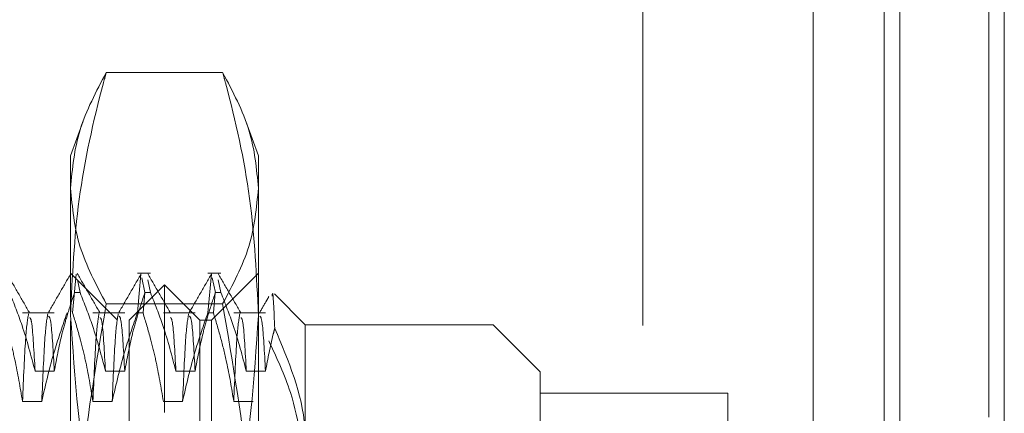
# Model space of a CAD drawing. Units: inches. Extents: x 0 to 23.4, y 0 to 16.5.
# Drawn here: x 11.9 to 12, y 10.6 to 10.6 of the extents above; entities that cross this region are included whole.
import ezdxf

# ---------------------------------------------------------------- set-up
doc = ezdxf.new("R2010")
doc.units = ezdxf.units.IN
doc.header["$MEASUREMENT"] = 0
doc.linetypes.add('HIDDEN', pattern=[0.075, 0.05, -0.025])

msp = doc.modelspace()

# ---------------------------------------------------------------- linework, layer by layer
at = {"color": 7, "linetype": 'Continuous', "lineweight": 15}
for p, q in [((11.99853, 10.93009), (11.99853, 4.95997)), ((12.01607, 10.93009), (12.01607, 4.95997)), ((11.984, 10.91476), (11.984, 4.9753))]:
    msp.add_line(p, q, dxfattribs=at)
at = {"color": 7, "linetype": 'HIDDEN', "lineweight": 0}
for p, q in [((12.01347, 4.95997), (12.01347, 10.93009)), ((12.01607, 10.93009), (12.01607, 4.95997)), ((11.95546, 4.9753), (11.95546, 10.91476)), ((11.99593, 5.17628), (11.99593, 10.71378)), ((11.88496, 10.61771), (11.86544, 10.61771)), ((11.86156, 10.60955), (11.85945, 10.60377)), ((11.89095, 10.60377), (11.88884, 10.60956)), ((11.85945, 10.57698), (11.85945, 10.60377)), ((11.89095, 10.60377), (11.89095, 10.57698)), ((11.86733, 10.57621), (11.85945, 10.58408)), ((11.86038, 10.58391), (11.85979, 10.57745)), ((11.86104, 10.58083), (11.86059, 10.58296)), ((11.87286, 10.58408), (11.87067, 10.58408)), ((11.87067, 10.57745), (11.87126, 10.58391)), ((11.87139, 10.58333), (11.87192, 10.58083)), ((11.87286, 10.58083), (11.8724, 10.58296)), ((11.88467, 10.58408), (11.88248, 10.58408)), ((11.88248, 10.57745), (11.88307, 10.58391)), ((11.89095, 10.58408), (11.88307, 10.57621)), ((11.8832, 10.58333), (11.88374, 10.58083)), ((11.88467, 10.58083), (11.88421, 10.58296)), ((11.8752, 10.58212), (11.86929, 10.57621)), ((11.8752, 10.56078), (11.8752, 10.58212)), ((11.88111, 10.57621), (11.8752, 10.58212)), ((11.86104, 10.58083), (11.86011, 10.58083)), ((11.87192, 10.58087), (11.8716, 10.57745)), ((11.87286, 10.58083), (11.87192, 10.58083)), ((11.88373, 10.58087), (11.88341, 10.57745)), ((11.88467, 10.58083), (11.88374, 10.58083)), ((11.89882, 10.57542), (11.89363, 10.58061)), ((11.88496, 10.57894), (11.86544, 10.57894)), ((11.85672, 10.57745), (11.85139, 10.57745)), ((11.85945, 10.47612), (11.85945, 10.57698)), ((11.86853, 10.57745), (11.8632, 10.57745)), ((11.87067, 10.57745), (11.8716, 10.57745)), ((11.88034, 10.57745), (11.87501, 10.57745)), ((11.88248, 10.57745), (11.88341, 10.57745)), ((11.89215, 10.57745), (11.88682, 10.57745)), ((11.89095, 10.57698), (11.89095, 10.47612)), ((11.86733, 10.41873), (11.86733, 10.57621)), ((11.86929, 10.55636), (11.86929, 10.57621)), ((11.88111, 10.55636), (11.88111, 10.57621)), ((11.88307, 10.57621), (11.88111, 10.57621)), ((11.88307, 10.57621), (11.88307, 10.41873)), ((11.89882, 10.57542), (11.89882, 10.55578)), ((11.93032, 10.57542), (11.89882, 10.57542)), ((11.93032, 10.41952), (11.93032, 10.57542)), ((11.93819, 10.56755), (11.93032, 10.57542)), ((11.8535, 10.56767), (11.85672, 10.56767)), ((11.86531, 10.56767), (11.86853, 10.56767)), ((11.87712, 10.56767), (11.88034, 10.56767)), ((11.88893, 10.56767), (11.89215, 10.56767)), ((11.93819, 10.56755), (11.93819, 10.45578)), ((11.96969, 10.564), (11.93819, 10.564)), ((11.96969, 10.46805), (11.96969, 10.564)), ((11.85462, 10.56261), (11.85139, 10.56261)), ((11.86643, 10.56261), (11.8632, 10.56261)), ((11.87824, 10.56261), (11.87501, 10.56261)), ((11.89005, 10.56261), (11.88682, 10.56261)), ((11.8752, 10.41282), (11.8752, 10.56078))]:
    msp.add_line(p, q, dxfattribs=at)
at = {"color": 8, "linetype": 'Continuous', "lineweight": 15}
msp.add_line((11.99593, 10.71378), (11.99593, 10.3483), dxfattribs=at)
at = {"color": 7, "linetype": 'HIDDEN', "lineweight": 0}
for points, knots in [([(11.85945, 10.57698), (11.85974, 10.58348), (11.86033, 10.59655), (11.86337, 10.61009), (11.86528, 10.61713), (11.86544, 10.61771)], [0, 0, 0, 0, 0.476186, 0.956324, 1, 1, 1, 1]), ([(11.86544, 10.61771), (11.86375, 10.61452), (11.86035, 10.6081), (11.85975, 10.60159), (11.85945, 10.59833)], [0, 0, 0, 0, 0.498113, 1, 1, 1, 1]), ([(11.88496, 10.61771), (11.88512, 10.61713), (11.88702, 10.61013), (11.89007, 10.5966), (11.89065, 10.58353), (11.89095, 10.57698)], [0, 0, 0, 0, 0.043676, 0.520138, 1, 1, 1, 1]), ([(11.89095, 10.59833), (11.89065, 10.60156), (11.89006, 10.60807), (11.88667, 10.61449), (11.88496, 10.61771)], [0, 0, 0, 0, 0.497781, 1, 1, 1, 1]), ([(11.85945, 10.59833), (11.85975, 10.59509), (11.86034, 10.58858), (11.86373, 10.58216), (11.86544, 10.57894)], [0, 0, 0, 0, 0.497781, 1, 1, 1, 1]), ([(11.88496, 10.57894), (11.88665, 10.58214), (11.89005, 10.58856), (11.89065, 10.59506), (11.89095, 10.59833)], [0, 0, 0, 0, 0.498113, 1, 1, 1, 1]), ([(11.8526, 10.57738), (11.85197, 10.57849), (11.85069, 10.5807), (11.84941, 10.58291), (11.84877, 10.58402)], [0, 0, 0, 0, 0.499988, 1, 1, 1, 1]), ([(11.8595, 10.58402), (11.85886, 10.58292), (11.85759, 10.58071), (11.85631, 10.57849), (11.85567, 10.57739)], [0, 0, 0, 0, 0.500012, 1, 1, 1, 1]), ([(11.86441, 10.57738), (11.86378, 10.57849), (11.8625, 10.5807), (11.86122, 10.58291), (11.86058, 10.58402)], [0, 0, 0, 0, 0.499988, 1, 1, 1, 1]), ([(11.87131, 10.58402), (11.87068, 10.58292), (11.8694, 10.58071), (11.86812, 10.57849), (11.86748, 10.57739)], [0, 0, 0, 0, 0.5000119, 1, 1, 1, 1]), ([(11.87623, 10.57738), (11.87559, 10.57849), (11.87431, 10.5807), (11.87303, 10.58291), (11.87239, 10.58402)], [0, 0, 0, 0, 0.499988, 1, 1, 1, 1]), ([(11.88313, 10.58402), (11.88249, 10.58292), (11.88121, 10.58071), (11.87993, 10.57849), (11.87929, 10.57739)], [0, 0, 0, 0, 0.5000119, 1, 1, 1, 1]), ([(11.88804, 10.57738), (11.8874, 10.57849), (11.88612, 10.5807), (11.88484, 10.58291), (11.8842, 10.58402)], [0, 0, 0, 0, 0.499988, 1, 1, 1, 1]), ([(11.84923, 10.58083), (11.84996, 10.579), (11.85168, 10.57465), (11.85283, 10.57022), (11.8535, 10.56767)], [0, 0, 0, 0, 0.422793, 1, 1, 1, 1]), ([(11.85672, 10.56767), (11.85711, 10.56974), (11.85769, 10.57284), (11.85891, 10.57722), (11.85968, 10.57954), (11.86011, 10.58083)], [0, 0, 0, 0, 0.467931, 0.701808, 1, 1, 1, 1]), ([(11.86104, 10.58083), (11.86177, 10.579), (11.86349, 10.57465), (11.86464, 10.57022), (11.86531, 10.56767)], [0, 0, 0, 0, 0.422793, 1, 1, 1, 1]), ([(11.86853, 10.56767), (11.86892, 10.56974), (11.8695, 10.57284), (11.87072, 10.57722), (11.87149, 10.57954), (11.87192, 10.58083)], [0, 0, 0, 0, 0.467931, 0.701808, 1, 1, 1, 1]), ([(11.87286, 10.58083), (11.87358, 10.579), (11.8753, 10.57465), (11.87645, 10.57022), (11.87712, 10.56767)], [0, 0, 0, 0, 0.422793, 1, 1, 1, 1]), ([(11.88034, 10.56767), (11.88073, 10.56974), (11.88131, 10.57284), (11.88253, 10.57722), (11.8833, 10.57954), (11.88374, 10.58083)], [0, 0, 0, 0, 0.467931, 0.701808, 1, 1, 1, 1]), ([(11.88467, 10.58083), (11.88539, 10.579), (11.88711, 10.57465), (11.88826, 10.57022), (11.88893, 10.56767)], [0, 0, 0, 0, 0.422793, 1, 1, 1, 1]), ([(11.89273, 10.58021), (11.89259, 10.57996), (11.89204, 10.57901), (11.8915, 10.57807), (11.8911, 10.57739)], [0, 0, 0, 0, 0.271486, 1, 1, 1, 1]), ([(11.8937, 10.57484), (11.89357, 10.57786), (11.89341, 10.5816), (11.89327, 10.58044), (11.89324, 10.58022)], [0, 0, 0, 0, 0.807348, 1, 1, 1, 1]), ([(11.86544, 10.57894), (11.86375, 10.56902), (11.86035, 10.54912), (11.85975, 10.52894), (11.85945, 10.51882)], [0, 0, 0, 0, 0.498113, 1, 1, 1, 1]), ([(11.89095, 10.51882), (11.89065, 10.52886), (11.89006, 10.54903), (11.88667, 10.56894), (11.88496, 10.57894)], [0, 0, 0, 0, 0.497781, 1, 1, 1, 1]), ([(11.85139, 10.56261), (11.851, 10.56494), (11.85042, 10.56844), (11.84919, 10.57338), (11.84842, 10.57599), (11.84798, 10.57745)], [0, 0, 0, 0, 0.468023, 0.701942, 1, 1, 1, 1]), ([(11.8524, 10.57729), (11.85223, 10.57629), (11.8519, 10.57428), (11.85156, 10.56651), (11.85139, 10.56261)], [0, 0, 0, 0, 0.498178, 1, 1, 1, 1]), ([(11.8535, 10.56767), (11.85331, 10.57093), (11.85302, 10.57624), (11.85272, 10.57653), (11.85261, 10.57664)], [0, 0, 0, 0, 0.6146316, 1, 1, 1, 1]), ([(11.85886, 10.57745), (11.85814, 10.57537), (11.85643, 10.57048), (11.85528, 10.56549), (11.85462, 10.56261)], [0, 0, 0, 0, 0.423331, 1, 1, 1, 1]), ([(11.85563, 10.57729), (11.85546, 10.57629), (11.85513, 10.57428), (11.85479, 10.56651), (11.85462, 10.56261)], [0, 0, 0, 0, 0.498178, 1, 1, 1, 1]), ([(11.85672, 10.56767), (11.85654, 10.57088), (11.85622, 10.57657), (11.85589, 10.5768), (11.85575, 10.5769)], [0, 0, 0, 0, 0.563343, 1, 1, 1, 1]), ([(11.86544, 10.53624), (11.86464, 10.53925), (11.86107, 10.5527), (11.86016, 10.56637), (11.85945, 10.57698)], [0, 0, 0, 0, 0.223497, 1, 1, 1, 1]), ([(11.8632, 10.56261), (11.86281, 10.56494), (11.86223, 10.56844), (11.86101, 10.57338), (11.86023, 10.57599), (11.85979, 10.57745)], [0, 0, 0, 0, 0.4680233, 0.7019418, 1, 1, 1, 1]), ([(11.86421, 10.57729), (11.86405, 10.57629), (11.86371, 10.57428), (11.86337, 10.56651), (11.8632, 10.56261)], [0, 0, 0, 0, 0.498178, 1, 1, 1, 1]), ([(11.86531, 10.56767), (11.86512, 10.57093), (11.86483, 10.57624), (11.86453, 10.57653), (11.86442, 10.57664)], [0, 0, 0, 0, 0.614632, 1, 1, 1, 1]), ([(11.87067, 10.57745), (11.86995, 10.57537), (11.86824, 10.57048), (11.86709, 10.56549), (11.86643, 10.56261)], [0, 0, 0, 0, 0.423331, 1, 1, 1, 1]), ([(11.86744, 10.57729), (11.86727, 10.57629), (11.86694, 10.57428), (11.8666, 10.56651), (11.86643, 10.56261)], [0, 0, 0, 0, 0.498178, 1, 1, 1, 1]), ([(11.86853, 10.56767), (11.86835, 10.57088), (11.86803, 10.57657), (11.8677, 10.5768), (11.86756, 10.5769)], [0, 0, 0, 0, 0.563343, 1, 1, 1, 1]), ([(11.87501, 10.56261), (11.87462, 10.56494), (11.87404, 10.56844), (11.87282, 10.57338), (11.87204, 10.57599), (11.8716, 10.57745)], [0, 0, 0, 0, 0.4680233, 0.7019418, 1, 1, 1, 1]), ([(11.87712, 10.56767), (11.87694, 10.57093), (11.87664, 10.57624), (11.87634, 10.57653), (11.87623, 10.57664)], [0, 0, 0, 0, 0.614632, 1, 1, 1, 1]), ([(11.88248, 10.57745), (11.88176, 10.57537), (11.88006, 10.57048), (11.8789, 10.56549), (11.87824, 10.56261)], [0, 0, 0, 0, 0.423331, 1, 1, 1, 1]), ([(11.87925, 10.57729), (11.87908, 10.57629), (11.87875, 10.57428), (11.87841, 10.56651), (11.87824, 10.56261)], [0, 0, 0, 0, 0.4981778, 1, 1, 1, 1]), ([(11.88034, 10.56767), (11.88016, 10.57088), (11.87984, 10.57657), (11.87951, 10.5768), (11.87937, 10.5769)], [0, 0, 0, 0, 0.563343, 1, 1, 1, 1]), ([(11.88682, 10.56261), (11.88646, 10.56481), (11.88587, 10.56839), (11.88464, 10.57333), (11.88382, 10.57608), (11.88341, 10.57745)], [0, 0, 0, 0, 0.440266, 0.719981, 1, 1, 1, 1]), ([(11.89095, 10.57698), (11.89024, 10.56637), (11.88933, 10.5527), (11.88576, 10.53925), (11.88496, 10.53624)], [0, 0, 0, 0, 0.776503, 1, 1, 1, 1]), ([(11.88783, 10.57729), (11.88767, 10.57629), (11.88733, 10.57428), (11.88699, 10.56651), (11.88682, 10.56261)], [0, 0, 0, 0, 0.4981778, 1, 1, 1, 1]), ([(11.88893, 10.56767), (11.88875, 10.57093), (11.88845, 10.57624), (11.88815, 10.57653), (11.88804, 10.57664)], [0, 0, 0, 0, 0.614632, 1, 1, 1, 1]), ([(11.89215, 10.56767), (11.89197, 10.57088), (11.89165, 10.57657), (11.89132, 10.5768), (11.89118, 10.5769)], [0, 0, 0, 0, 0.563343, 1, 1, 1, 1]), ([(11.89215, 10.56767), (11.89254, 10.56974), (11.89298, 10.57214), (11.89361, 10.57452), (11.8937, 10.57484)], [0, 0, 0, 0, 0.8625954, 1, 1, 1, 1]), ([(11.89882, 10.55578), (11.89881, 10.55661), (11.89868, 10.56308), (11.89602, 10.56937), (11.8937, 10.57484)], [0, 0, 0, 0, 0.128292, 1, 1, 1, 1]), ([(11.8927, 10.57276), (11.89404, 10.5699), (11.89759, 10.5623), (11.89835, 10.55424), (11.89882, 10.54921)], [0, 0, 0, 0, 0.376018, 1, 1, 1, 1])]:
    msp.add_open_spline(points, degree=3, knots=knots, dxfattribs=at)

doc.saveas('drawing.dxf')
